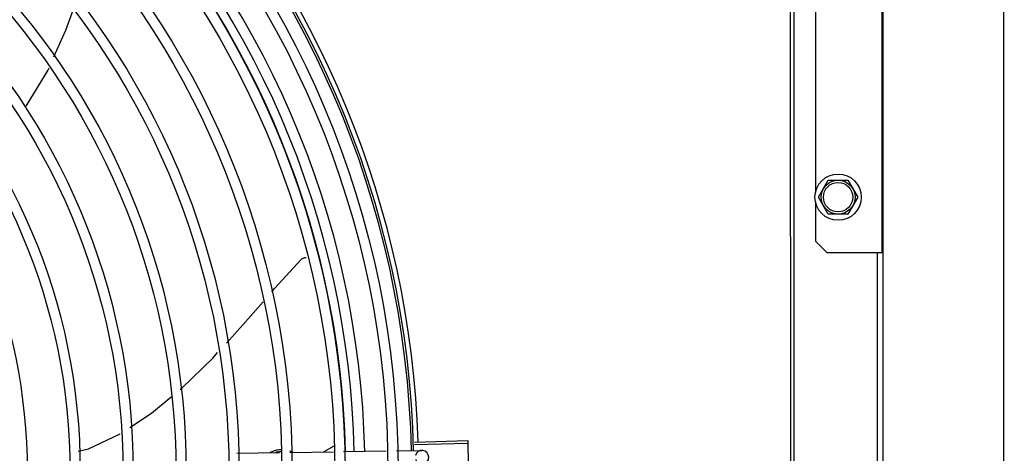
# Model space of a CAD drawing. Units: millimetres. Extents: x 3061 to 4404, y 645 to 1408.
# Drawn here: x 4270 to 4270, y 754 to 755 of the extents above; entities that cross this region are included whole.
import ezdxf

# ---------------------------------------------------------------- set-up
doc = ezdxf.new("R2010")
doc.units = ezdxf.units.MM
for name, color, linetype in [('-teeqpp', 252, 'Continuous'), ('AC-TUB', 4, 'Continuous'), ('EQP', 31, 'Continuous')]:
    doc.layers.add(name, color=color, linetype=linetype)

msp = doc.modelspace()

# ---------------------------------------------------------------- linework, layer by layer
at = {"layer": '-teeqpp'}
for p, q in [((4269.780608624235, 754.3310304668998), (4269.804147227277, 754.3317630309521)), ((4269.780641463261, 754.3299290414748), (4269.804181899882, 754.3306000592952)), ((4269.702002715871, 754.3260967840988), (4269.720902276281, 754.3263822817903)), ((4269.725390299051, 754.3264500773807), (4269.744700560019, 754.326741777204)), ((4269.744835879848, 754.3291777766894), (4269.740457378843, 754.3266776805708)), ((4269.749192176674, 754.3268096277675), (4269.768106870713, 754.3270953536226)), ((4269.772598486437, 754.3271632037195), (4269.783868828907, 754.3273334534365))]:
    msp.add_line(p, q, dxfattribs=at)
for points in [[(4269.629456906065, 754.5226063062196), (4269.626186853092, 754.513252215475), (4269.62085628294, 754.5013921810969)], [(4269.618681608432, 754.4965537261673), (4269.618283821872, 754.4956686885721), (4269.609009962187, 754.4805498457404), (4269.60818995798, 754.4795195170532)], [(4269.717399643995, 754.3976162462222), (4269.718673934405, 754.3990851457188), (4269.730424793514, 754.4118607977339)], [(4269.73042438432, 754.411860449658), (4269.730542757237, 754.4119756409282), (4269.730774058405, 754.4121681242764), (4269.731019762455, 754.4123342052076), (4269.731276786682, 754.4124733471858), (4269.731542132567, 754.412585347699), (4269.731812925864, 754.4126703131774), (4269.732086435281, 754.412728628296), (4269.732360088361, 754.4127609247939), (4269.732605592135, 754.4127673704156)], [(4269.69733436606, 754.3748841130309), (4269.704816524759, 754.3831114361387), (4269.713559427152, 754.3931895522041)], [(4269.67691959133, 754.354346915818), (4269.677726615005, 754.3550142772392), (4269.691285132166, 754.3682324201986), (4269.693466504395, 754.3706310408734)], [(4269.654613326202, 754.3374799440039), (4269.664156843915, 754.3437928755611), (4269.672903345909, 754.3510257174967)], [(4269.631745941331, 754.3270273862563), (4269.636234283295, 754.3280736596885), (4269.650267871839, 754.3346607968256)]]:
    msp.add_lwpolyline(points, dxfattribs=at)
for radius in [0.4139499999999998, 0.4094499999999998, 0.3904999999999998, 0.3859999999999998, 0.3670499999999998, 0.3625499999999999, 0.3435999999999998, 0.3390999999999998, 0.3201499999999998, 0.3156499999999998, 0.2966999999999999, 0.2921999999999998, 0.2732499999999998, 0.2687499999999998, 0.2497999999999999]:
    msp.add_circle((4269.35936257636, 754.3179205217889), radius, dxfattribs=at)
for centre, radius, start, end in [((4269.35936257636, 754.3179205217889), 0.42095, 1.265330121521071, 45.45805632611289), ((4269.35936257636, 754.3179205217889), 0.4199999999999999, 1.272282759799458, 45.45499295481309), ((4269.35936257636, 754.3179205217889), 0.4230559090388998, 1.804231682129243, 43.17995024988472), ((4269.359360277093, 754.3179215214009), 0.3993121299360997, 1.296660191916414, 45.43492919594267), ((4269.359360277093, 754.3179215214009), 0.3908502484212998, 1.308215534351236, 45.42349788552156), ((4269.359360277093, 754.3179215214009), 0.3946903990006999, 1.30392767614147, 45.42778415654467), ((4269.783914141031, 754.3243337953863), 0.002999999999999999, 195.8654439628672, 165.8654439675538)]:
    msp.add_arc(centre, radius, start, end, dxfattribs=at)
for points, start_tangent, end_tangent in [([(4269.804147227276, 754.3317630309525), (4269.804181896032, 754.3306001328629)], (0.03110481545083765, -0.9995161281619069), (0.02849286396852006, -0.9995939959317841)), ([(4269.804181896032, 754.3306001328629), (4269.804274548134, 754.3267714302815)], (0.0284928639618686, -0.9995939959319737), (0.01989022536215736, -0.9998021698991469)), ([(4269.804181899882, 754.3306000592952), (4269.804274548134, 754.3267714302815)], (0.02849139658119141, -0.9995940377577557), (0.01989024698461569, -0.999802169468986)), ([(4269.720879826998, 754.3275850737859), (4269.719566466109, 754.3273893513783), (4269.717396506471, 754.3266863429953), (4269.716744247727, 754.3263672940225)], (-0.9961120075645813, -0.08809579096449408), (-0.8823925838530653, -0.470513897734287)), ([(4269.720893375669, 754.326693863964), (4269.719566524698, 754.3264969559782), (4269.719120350519, 754.3263930068088)], (-0.9962181603410301, -0.08688715098755381), (-0.9689519789823956, -0.2472489887261407)), ([(4269.721861957573, 754.3276284752505), (4269.720879826998, 754.3275850737859)], (-0.9999999979520529, -6.399917331824986e-05), (-0.9961120075649688, -0.0880957909601131)), ([(4269.72186201337, 754.3267360789146), (4269.720893375669, 754.326693863964)], (-0.9999999979520529, -6.399917331824986e-05), (-0.9962181603428459, -0.08688715096673376)), ([(4269.726715865741, 754.3265038331206), (4269.726327529243, 754.3266869157001), (4269.72540119856, 754.327049495419)], (-0.8955604837050941, 0.4449397937091017), (-0.9471780341414037, 0.3207082344437476)), ([(4269.804274548134, 754.3267714302815), (4269.804334244463, 754.3229421457545), (4269.804340428078, 754.3223604340728)], (0.01989022537147267, -0.9998021698989616), (0.009976846828634645, -0.9999502300251538)), ([(4269.804274548134, 754.3267714302815), (4269.804340428078, 754.3223604340728)], (0.01989024697455722, -0.9998021694691861), (0.0099770829997858, -0.9999502276687653))]:
    msp.add_spline(points, degree=3, dxfattribs=dict(at, start_tangent=start_tangent, end_tangent=end_tangent))
at = {"layer": 'AC-TUB', "color": 2}
for p, q in [((4269.987608669718, 754.414959729193), (4269.987544668907, 755.4149597273695)), ((4269.947146811975, 753.8189571380126), (4269.947082941285, 754.8169571360145)), ((4269.948696812322, 753.81895723753), (4269.948632941632, 754.8169572355314)), ((4269.958084839544, 754.7873184887771), (4269.958106963823, 754.441597192796)), ((4269.98814439698, 753.8566970945594), (4269.988085357102, 754.7792097604265)), ((4269.959446846186, 754.4394579266068), (4269.963776493552, 754.4469582032402)), ((4269.963776493552, 754.4469582032402), (4269.972436747898, 754.4469587574936)), ((4269.972436747898, 754.4469587574936), (4269.976767354878, 754.4394590346478)), ((4269.963777453163, 754.4319582037601), (4269.959446846186, 754.4394579266068)), ((4269.976767354878, 754.4394590346478), (4269.972437706579, 754.4319587580126)), ((4269.958107238244, 754.4373184891338), (4269.958108347598, 754.4199578408479)), ((4269.972437706579, 754.4319587580126), (4269.963777453163, 754.4319582037601)), ((4269.958108347598, 754.4199578408479), (4269.963108668691, 754.4149581610486)), ((4269.963108668691, 754.4149581610486), (4269.987608669718, 754.414959729193)), ((4269.985621083622, 754.2209596012722), (4269.985608668608, 754.4149596009324))]:
    msp.add_line(p, q, dxfattribs=at)
for radius in [0.01024999999999999, 0.007499999999999995, 0.006499999999999995]:
    msp.add_circle((4269.968107100532, 754.4394584803945), radius, dxfattribs=at)
at = {"layer": 'EQP', "color": 31, "linetype": 'Continuous'}
msp.add_line((4270.041674050634, 751.2370840813678), (4270.041354790674, 756.2255990215472), dxfattribs=at)

doc.saveas('drawing.dxf')
